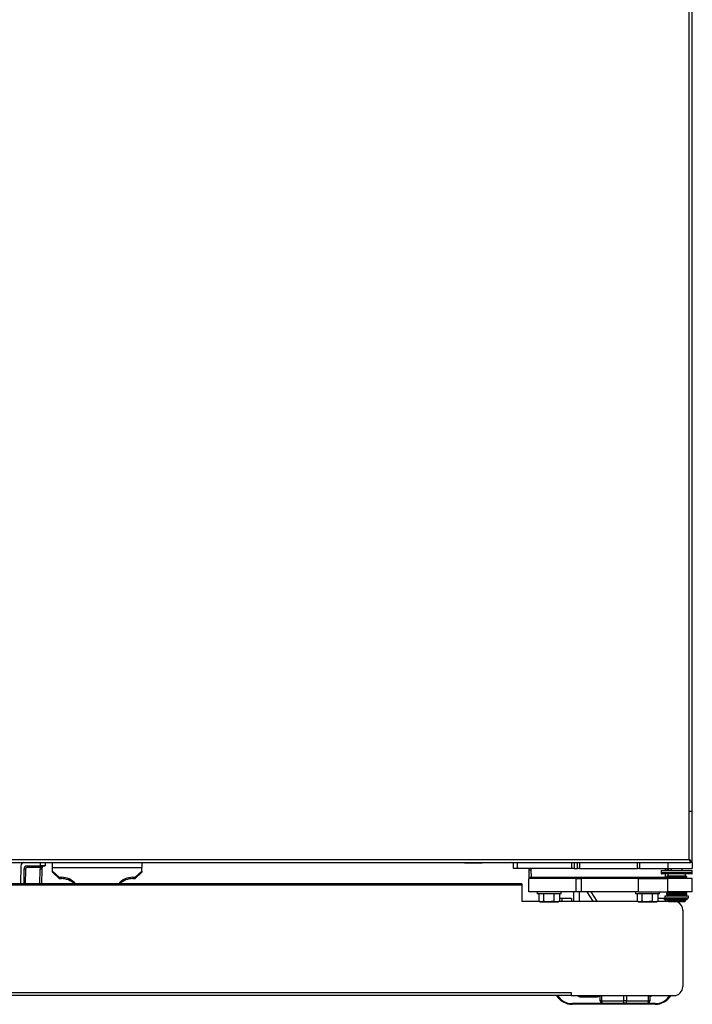
# Model space of a CAD drawing. Units: inches. Extents: x 15 to 140, y 16 to 143.
# Drawn here: x 81 to 100, y 16 to 44 of the extents above; entities that cross this region are included whole.
import ezdxf

# ---------------------------------------------------------------- set-up
doc = ezdxf.new("R2010")
doc.units = ezdxf.units.IN
doc.header["$MEASUREMENT"] = 0

msp = doc.modelspace()

# ---------------------------------------------------------------- linework, layer by layer
at = {"color": 7, "linetype": 'Continuous', "lineweight": 25}
for p, q in [((99.871, 20.181), (99.871, 91.253)), ((99.96, 20.092), (99.96, 91.342)), ((99.954, 21.521), (99.87, 21.521)), ((74.986, 20.181), (99.871, 20.181)), ((99.896, 20.144), (99.901, 20.147)), ((74.935, 20.092), (99.922, 20.092)), ((81.172, 20.004), (81.163, 19.5)), ((81.26, 19.914), (81.253, 19.5)), ((81.35, 20.002), (81.728, 20.002)), ((81.35, 20.002), (81.35, 19.957)), ((81.723, 19.957), (81.35, 19.957)), ((81.728, 20.002), (81.728, 20.092)), ((81.853, 20.002), (81.728, 20.002)), ((81.76, 19.914), (81.753, 19.5)), ((81.853, 20.092), (81.853, 20.002)), ((82.057, 19.954), (82.057, 20.092)), ((82.057, 19.858), (82.057, 19.954)), ((82.057, 19.954), (84.557, 19.954)), ((82.057, 19.858), (82.245, 19.681)), ((82.057, 19.822), (82.057, 19.858)), ((84.369, 19.681), (84.557, 19.858)), ((84.557, 20.092), (84.557, 19.954)), ((84.557, 19.858), (84.557, 19.954)), ((84.557, 19.858), (84.557, 19.822)), ((93.585, 20.092), (93.585, 20.087)), ((93.585, 20.087), (94.085, 20.087)), ((94.085, 20.087), (94.085, 20.092)), ((94.959, 20.067), (94.932, 20.082)), ((94.96, 19.928), (94.96, 20.092)), ((95.06, 19.928), (94.96, 19.928)), ((95.06, 20.092), (95.06, 19.928)), ((96.585, 19.928), (95.06, 19.928)), ((95.385, 19.928), (95.383, 19.878)), ((95.446, 19.877), (95.383, 19.878)), ((95.383, 19.878), (95.386, 19.683)), ((95.446, 19.877), (95.449, 19.683)), ((96.585, 19.928), (96.585, 20.092)), ((96.65, 19.928), (96.585, 19.928)), ((96.65, 20.092), (96.65, 19.928)), ((96.65, 19.928), (96.744, 19.928)), ((96.744, 19.928), (96.744, 20.092)), ((96.807, 19.928), (96.744, 19.928)), ((96.807, 20.092), (96.807, 19.928)), ((96.807, 19.928), (98.424, 19.928)), ((98.424, 19.928), (98.424, 20.092)), ((98.481, 19.928), (98.424, 19.928)), ((98.481, 20.092), (98.481, 19.928)), ((98.481, 19.928), (99.271, 19.928)), ((99.084, 19.876), (99.084, 19.869)), ((99.084, 19.876), (99.959, 19.876)), ((99.084, 19.866), (99.084, 19.787)), ((99.212, 19.877), (99.275, 19.878)), ((99.271, 20.092), (99.271, 19.928)), ((99.271, 19.928), (99.96, 19.928)), ((99.275, 19.878), (99.272, 19.928)), ((99.292, 19.91), (99.274, 19.892)), ((99.294, 19.91), (99.274, 19.89)), ((99.275, 19.876), (99.275, 19.878)), ((99.294, 19.91), (99.292, 19.91)), ((99.356, 19.928), (99.356, 19.876)), ((99.365, 19.928), (99.365, 19.876)), ((99.679, 19.876), (99.679, 19.928)), ((99.922, 20.101), (99.922, 20.092)), ((99.96, 20.092), (99.924, 20.092)), ((99.959, 19.869), (99.959, 19.876)), ((99.96, 20.092), (99.96, 19.928)), ((99.96, 19.787), (99.96, 19.866)), ((82.245, 19.646), (82.057, 19.822)), ((82.245, 19.681), (82.307, 19.681)), ((82.245, 19.681), (82.245, 19.646)), ((82.245, 19.646), (82.307, 19.646)), ((82.307, 19.681), (82.307, 19.646)), ((84.307, 19.681), (84.369, 19.681)), ((84.307, 19.681), (84.307, 19.646)), ((84.307, 19.646), (84.369, 19.646)), ((84.557, 19.822), (84.369, 19.646)), ((84.369, 19.646), (84.369, 19.681)), ((95.383, 19.277), (95.383, 19.652)), ((96.707, 19.652), (95.383, 19.652)), ((95.386, 19.683), (95.389, 19.683)), ((95.449, 19.683), (99.208, 19.683)), ((96.707, 19.277), (96.707, 19.652)), ((96.707, 19.652), (96.846, 19.652)), ((96.846, 19.652), (96.846, 19.277)), ((98.455, 19.652), (96.846, 19.652)), ((98.455, 19.277), (98.455, 19.652)), ((98.455, 19.652), (99.271, 19.652)), ((99.084, 19.812), (99.959, 19.812)), ((99.95, 19.777), (99.094, 19.777)), ((99.261, 19.718), (99.241, 19.707)), ((99.241, 19.707), (99.241, 19.698)), ((99.803, 19.707), (99.241, 19.707)), ((99.241, 19.698), (99.261, 19.687)), ((99.803, 19.698), (99.241, 19.698)), ((99.261, 19.687), (99.241, 19.675)), ((99.241, 19.675), (99.241, 19.667)), ((99.803, 19.675), (99.241, 19.675)), ((99.241, 19.667), (99.261, 19.655)), ((99.803, 19.667), (99.241, 19.667)), ((99.261, 19.655), (99.256, 19.652)), ((99.783, 19.718), (99.261, 19.718)), ((99.783, 19.687), (99.261, 19.687)), ((99.783, 19.655), (99.261, 19.655)), ((99.271, 19.277), (99.271, 19.652)), ((99.96, 19.652), (99.271, 19.652)), ((99.272, 19.777), (99.272, 19.718)), ((99.772, 19.718), (99.772, 19.777)), ((99.803, 19.707), (99.783, 19.718)), ((99.783, 19.687), (99.803, 19.698)), ((99.803, 19.675), (99.783, 19.687)), ((99.783, 19.655), (99.803, 19.667)), ((99.788, 19.652), (99.783, 19.655)), ((99.803, 19.698), (99.803, 19.707)), ((99.803, 19.667), (99.803, 19.675)), ((99.96, 19.277), (99.96, 19.652)), ((95.194, 19.5), (62.724, 19.5)), ((95.194, 19.459), (62.724, 19.459)), ((95.194, 19.5), (95.194, 19.459)), ((95.194, 19.459), (95.194, 19.011)), ((96.707, 19.277), (95.383, 19.277)), ((95.616, 19.277), (95.616, 19.222)), ((96.292, 19.222), (96.292, 19.277)), ((96.642, 19.011), (96.642, 19.277)), ((96.846, 19.277), (96.707, 19.277)), ((98.455, 19.277), (96.846, 19.277)), ((97.01, 19.277), (97.173, 19.011)), ((97.297, 19.011), (97.133, 19.277)), ((98.366, 19.277), (98.366, 19.222)), ((98.455, 19.277), (99.271, 19.277)), ((99.042, 19.222), (99.042, 19.277)), ((99.261, 19.277), (99.261, 19.277)), ((99.96, 19.277), (99.271, 19.277)), ((99.783, 19.277), (99.783, 19.277)), ((95.194, 19.011), (95.669, 19.011)), ((95.769, 19.222), (95.616, 19.222)), ((95.666, 19.222), (95.666, 19.015)), ((95.673, 19.01), (95.704, 18.992)), ((95.796, 19.015), (95.731, 18.992)), ((96.292, 19.222), (95.769, 19.222)), ((95.796, 19.222), (95.796, 19.015)), ((96.084, 19.015), (95.94, 18.992)), ((96.084, 19.222), (96.084, 19.015)), ((96.204, 18.992), (96.235, 19.01)), ((96.234, 19.012), (96.242, 19.015)), ((96.239, 19.011), (98.419, 19.011)), ((96.242, 19.222), (96.242, 19.015)), ((96.32, 19.091), (96.242, 19.091)), ((96.579, 19.091), (96.32, 19.091)), ((96.579, 19.091), (96.579, 19.011)), ((98.519, 19.222), (98.366, 19.222)), ((98.416, 19.222), (98.416, 19.015)), ((98.423, 19.01), (98.454, 18.992)), ((98.546, 19.015), (98.481, 18.992)), ((99.042, 19.222), (98.519, 19.222)), ((98.546, 19.222), (98.546, 19.015)), ((98.834, 19.015), (98.69, 18.992)), ((98.834, 19.222), (98.834, 19.015)), ((98.954, 18.992), (98.985, 19.01)), ((98.984, 19.012), (98.992, 19.015)), ((98.989, 19.011), (99.285, 19.011)), ((98.992, 19.222), (98.992, 19.015)), ((99.212, 19.091), (98.992, 19.091)), ((99.183, 19.054), (99.183, 19.089)), ((99.233, 19.089), (99.183, 19.089)), ((99.233, 19.054), (99.183, 19.054)), ((99.189, 19.152), (99.189, 19.102)), ((99.854, 19.152), (99.189, 19.152)), ((99.854, 19.102), (99.189, 19.102)), ((99.288, 19.091), (99.212, 19.091)), ((99.233, 19.054), (99.233, 19.089)), ((99.234, 19.089), (99.233, 19.089)), ((99.234, 19.054), (99.233, 19.054)), ((99.234, 19.054), (99.234, 19.089)), ((99.302, 19.089), (99.234, 19.089)), ((99.302, 19.054), (99.234, 19.054)), ((99.261, 19.277), (99.241, 19.266)), ((99.241, 19.266), (99.241, 19.257)), ((99.803, 19.266), (99.241, 19.266)), ((99.241, 19.257), (99.261, 19.246)), ((99.803, 19.257), (99.241, 19.257)), ((99.261, 19.246), (99.241, 19.234)), ((99.241, 19.234), (99.241, 19.226)), ((99.803, 19.234), (99.241, 19.234)), ((99.241, 19.226), (99.261, 19.214)), ((99.803, 19.226), (99.241, 19.226)), ((99.261, 19.214), (99.241, 19.203)), ((99.241, 19.203), (99.241, 19.194)), ((99.803, 19.203), (99.241, 19.203)), ((99.241, 19.194), (99.261, 19.183)), ((99.803, 19.194), (99.241, 19.194)), ((99.261, 19.183), (99.241, 19.171)), ((99.241, 19.171), (99.241, 19.163)), ((99.803, 19.171), (99.241, 19.171)), ((99.241, 19.163), (99.259, 19.152)), ((99.803, 19.163), (99.241, 19.163)), ((99.783, 19.277), (99.261, 19.277)), ((99.783, 19.246), (99.261, 19.246)), ((99.783, 19.214), (99.261, 19.214)), ((99.783, 19.183), (99.261, 19.183)), ((99.272, 19.102), (99.272, 19.093)), ((99.772, 19.093), (99.272, 19.093)), ((99.272, 19.054), (99.272, 19.024)), ((99.272, 19.024), (99.301, 18.995)), ((99.272, 19.024), (99.772, 19.024)), ((99.288, 19.093), (99.288, 19.089)), ((99.302, 19.054), (99.302, 19.089)), ((99.817, 19.089), (99.302, 19.089)), ((99.817, 19.054), (99.302, 19.054)), ((99.742, 18.995), (99.772, 19.024)), ((99.756, 19.089), (99.756, 19.093)), ((99.772, 19.093), (99.772, 19.102)), ((99.772, 19.024), (99.772, 19.054)), ((99.803, 19.266), (99.783, 19.277)), ((99.783, 19.246), (99.803, 19.257)), ((99.803, 19.234), (99.783, 19.246)), ((99.783, 19.214), (99.803, 19.226)), ((99.803, 19.203), (99.783, 19.214)), ((99.783, 19.183), (99.803, 19.194)), ((99.803, 19.171), (99.783, 19.183)), ((99.785, 19.152), (99.803, 19.163)), ((99.803, 19.257), (99.803, 19.266)), ((99.803, 19.226), (99.803, 19.234)), ((99.803, 19.194), (99.803, 19.203)), ((99.803, 19.163), (99.803, 19.171)), ((99.817, 19.054), (99.817, 19.089)), ((99.854, 19.102), (99.854, 19.152)), ((95.704, 18.992), (95.731, 18.992)), ((95.731, 18.992), (95.94, 18.992)), ((95.94, 18.992), (96.163, 18.992)), ((96.163, 18.992), (96.204, 18.992)), ((98.454, 18.992), (98.481, 18.992)), ((98.481, 18.992), (98.69, 18.992)), ((98.69, 18.992), (98.913, 18.992)), ((98.913, 18.992), (98.954, 18.992)), ((99.742, 18.995), (99.301, 18.995)), ((99.694, 18.761), (99.694, 16.625)), ((61.349, 16.464), (96.569, 16.464)), ((96.569, 16.375), (61.349, 16.375)), ((96.569, 16.464), (96.569, 16.375)), ((96.569, 16.375), (99.444, 16.375)), ((96.835, 16.341), (97.285, 16.341)), ((97.351, 16.36), (97.386, 16.36)), ((97.352, 16.361), (97.386, 16.361)), ((97.386, 16.225), (97.386, 16.375)), ((98.771, 16.375), (98.771, 16.225)), ((97.461, 16.15), (96.603, 16.15)), ((98.916, 16.13), (96.603, 16.13)), ((97.423, 16.225), (97.386, 16.225)), ((97.423, 16.225), (98.041, 16.225)), ((98.078, 16.15), (97.461, 16.15)), ((98.116, 16.225), (98.041, 16.225)), ((98.696, 16.15), (98.078, 16.15)), ((98.116, 16.225), (98.733, 16.225)), ((98.916, 16.15), (98.696, 16.15)), ((98.771, 16.225), (98.733, 16.225))]:
    msp.add_line(p, q, dxfattribs=at)
at = {"color": 8, "linetype": 'Continuous', "lineweight": 25}
for p, q in [((81.305, 19.913), (81.298, 19.5)), ((81.708, 19.5), (81.715, 19.914)), ((94.932, 20.082), (94.938, 20.092)), ((94.959, 20.067), (94.96, 20.068)), ((95.449, 19.928), (95.446, 19.877)), ((99.088, 19.866), (99.084, 19.866)), ((99.96, 19.866), (99.088, 19.866)), ((99.212, 19.877), (99.209, 19.928)), ((99.212, 19.876), (99.212, 19.877)), ((99.294, 19.91), (99.294, 19.876)), ((99.084, 19.787), (99.96, 19.787)), ((99.208, 19.683), (99.21, 19.777)), ((96.791, 19.277), (96.791, 19.011)), ((96.32, 19.011), (96.32, 19.091)), ((99.212, 19.091), (99.212, 19.089)), ((99.212, 19.054), (99.212, 19.011)), ((96.835, 16.375), (96.835, 16.341)), ((97.285, 16.341), (97.285, 16.373)), ((97.423, 16.375), (97.423, 16.225)), ((98.041, 16.225), (98.041, 16.375)), ((98.116, 16.375), (98.116, 16.225)), ((98.733, 16.225), (98.733, 16.375))]:
    msp.add_line(p, q, dxfattribs=at)
at = {"color": 7, "linetype": 'Continuous', "lineweight": 25, "flags": 128}
for points in [[(99.084, 19.869), (99.084, 19.868), (99.084, 19.866)], [(99.96, 19.866), (99.96, 19.868), (99.959, 19.869)], [(97.423, 16.225), (97.424, 16.21), (97.426, 16.196), (97.43, 16.183), (97.434, 16.172), (97.44, 16.162), (97.447, 16.155), (97.454, 16.151), (97.461, 16.15)], [(98.078, 16.15), (98.071, 16.151), (98.064, 16.155), (98.058, 16.162), (98.052, 16.172), (98.047, 16.183), (98.044, 16.196), (98.042, 16.21), (98.041, 16.225)], [(98.116, 16.225), (98.115, 16.21), (98.113, 16.196), (98.11, 16.183), (98.105, 16.172), (98.099, 16.162), (98.093, 16.155), (98.086, 16.151), (98.078, 16.15)], [(98.696, 16.15), (98.703, 16.151), (98.71, 16.155), (98.717, 16.162), (98.722, 16.172), (98.727, 16.183), (98.731, 16.196), (98.733, 16.21), (98.733, 16.225)]]:
    msp.add_lwpolyline(points, dxfattribs=at)
at = {"color": 7, "linetype": 'Continuous', "lineweight": 25}
for centre, radius, start, end in [((81.262, 20.002), 0.09, 90, 179), ((81.35, 19.912), 0.09, 90, 179), ((81.272, 18.624), 1.289, 88.5003, 90.4997), ((81.35, 19.912), 0.045, 90, 179), ((81.85, 19.912), 0.135, 160.1748, 179), ((81.749, 21.203), 1.289, 268.5003, 270.4997), ((82.197, 21.238), 1.365, 249.7051, 251.5881), ((81.85, 19.912), 0.09, 160.1748, 179), ((94.895, 20.018), 0.074, 60, 90), ((82.312, 19.172), 0.51, 40.1132, 90.5232), ((82.311, 19.131), 0.514, 45.8134, 90.3719), ((84.303, 19.172), 0.51, 89.4768, 139.8868), ((84.305, 19.13), 0.515, 89.6844, 134.1304), ((99.094, 19.787), 0.01, 180, 270), ((99.95, 19.787), 0.01, 270, 0), ((99.444, 18.761), 0.25, 0, 69.2481), ((99.444, 16.625), 0.25, 270, 0), ((96.603, 16.65), 0.52, 211.8626, 270), ((96.603, 16.65), 0.5, 213.2984, 270), ((96.835, 16.466), 0.125, 226.719, 270), ((97.285, 16.466), 0.125, 270, 313.281), ((98.745, 16.466), 0.125, 282.1524, 313.281), ((98.916, 16.65), 0.5, 270, 326.7016), ((98.916, 16.65), 0.52, 270, 328.1374), ((97.461, 16.225), 0.075, 180, 270), ((98.696, 16.225), 0.075, 270, 0)]:
    msp.add_arc(centre, radius, start, end, dxfattribs=at)
for points in [[(99.871, 20.181), (99.875, 20.169), (99.884, 20.146), (99.896, 20.117), (99.909, 20.096), (99.918, 20.093), (99.922, 20.092)], [(95.449, 19.652), (95.449, 19.653), (95.449, 19.654), (95.449, 19.661), (95.449, 19.671), (95.449, 19.679), (95.449, 19.683)], [(99.208, 19.652), (99.208, 19.653), (99.208, 19.654), (99.208, 19.661), (99.208, 19.671), (99.208, 19.679), (99.208, 19.683)]]:
    msp.add_open_spline(points, degree=3, dxfattribs=at)
for points, knots in [([(99.96, 20.092), (99.959, 20.099), (99.956, 20.113), (99.937, 20.135), (99.908, 20.158), (99.883, 20.173), (99.871, 20.181)], [0, 0, 0, 0, 0.224773, 0.479599, 0.734501, 1, 1, 1, 1]), ([(99.871, 20.181), (99.875, 20.174), (99.884, 20.16), (99.896, 20.143), (99.905, 20.133), (99.91, 20.132), (99.91, 20.132)], [0, 0, 0, 0, 0.3244047, 0.6488095, 0.9732142, 1, 1, 1, 1]), ([(99.924, 20.092), (99.923, 20.101), (99.92, 20.119), (99.902, 20.147), (99.883, 20.168), (99.873, 20.179), (99.871, 20.181)], [0, 0, 0, 0, 0.303196, 0.61853, 0.93395, 1, 1, 1, 1]), ([(81.723, 19.957), (81.728, 19.962), (81.739, 19.975), (81.766, 19.988), (81.803, 19.999), (81.834, 20.002), (81.85, 20.002), (81.85, 20.002)], [0, 0, 0, 0, 0.138316, 0.33409, 0.633553, 0.996817, 1, 1, 1, 1]), ([(81.85, 20.002), (81.85, 20.002), (81.839, 20.002), (81.819, 19.998), (81.794, 19.984), (81.779, 19.968), (81.77, 19.954), (81.768, 19.948), (81.766, 19.943)], [0, 0, 0, 0, 0.002599, 0.358885, 0.65341, 0.850185, 0.888754, 1, 1, 1, 1]), ([(99.294, 19.91), (99.302, 19.915), (99.312, 19.921), (99.32, 19.927), (99.321, 19.928)], [0, 0, 0, 0, 0.856668, 1, 1, 1, 1]), ([(95.387, 19.684), (95.388, 19.682), (95.389, 19.677), (95.394, 19.671), (95.401, 19.665), (95.412, 19.659), (95.429, 19.654), (95.443, 19.653), (95.449, 19.653)], [0, 0, 0, 0, 0.117104, 0.24208, 0.37159, 0.502422, 0.757601, 1, 1, 1, 1]), ([(99.208, 19.653), (99.211, 19.653), (99.218, 19.653), (99.228, 19.655), (99.239, 19.657), (99.247, 19.659), (99.25, 19.66), (99.251, 19.661)], [0, 0, 0, 0, 0.216736, 0.441815, 0.6752, 0.915941, 1, 1, 1, 1]), ([(95.731, 18.992), (95.729, 18.992), (95.71, 18.993), (95.691, 19.003), (95.674, 19.012)], [0, 0, 0, 0, 0.080005, 1, 1, 1, 1]), ([(95.94, 18.992), (95.937, 18.992), (95.888, 18.993), (95.84, 19.004), (95.796, 19.015)], [0, 0, 0, 0, 0.070214, 1, 1, 1, 1]), ([(96.163, 18.992), (96.143, 18.995), (96.116, 18.998), (96.09, 19.012), (96.084, 19.015)], [0, 0, 0, 0, 0.764174, 1, 1, 1, 1]), ([(96.242, 19.015), (96.223, 19.006), (96.197, 18.994), (96.17, 18.993), (96.163, 18.992)], [0, 0, 0, 0, 0.7485886, 1, 1, 1, 1]), ([(98.481, 18.992), (98.479, 18.992), (98.46, 18.993), (98.441, 19.003), (98.424, 19.012)], [0, 0, 0, 0, 0.080005, 1, 1, 1, 1]), ([(98.69, 18.992), (98.687, 18.992), (98.638, 18.993), (98.59, 19.004), (98.546, 19.015)], [0, 0, 0, 0, 0.070214, 1, 1, 1, 1]), ([(98.913, 18.992), (98.893, 18.995), (98.866, 18.998), (98.84, 19.012), (98.834, 19.015)], [0, 0, 0, 0, 0.764174, 1, 1, 1, 1]), ([(98.992, 19.015), (98.973, 19.006), (98.947, 18.994), (98.92, 18.993), (98.913, 18.992)], [0, 0, 0, 0, 0.7485886, 1, 1, 1, 1])]:
    msp.add_open_spline(points, degree=3, knots=knots, dxfattribs=at)
at = {"color": 8, "linetype": 'Continuous', "lineweight": 25}
for points, knots in [([(95.389, 19.683), (95.389, 19.683), (95.391, 19.683), (95.404, 19.683), (95.424, 19.683), (95.441, 19.683), (95.449, 19.683)], [0, 0, 0, 0, 0.132637, 0.421758, 0.710879, 1, 1, 1, 1]), ([(99.208, 19.683), (99.217, 19.683), (99.233, 19.683), (99.249, 19.683), (99.254, 19.683), (99.254, 19.683)], [0, 0, 0, 0, 0.47805, 0.956099, 1, 1, 1, 1])]:
    msp.add_open_spline(points, degree=3, knots=knots, dxfattribs=at)

doc.saveas('drawing.dxf')
